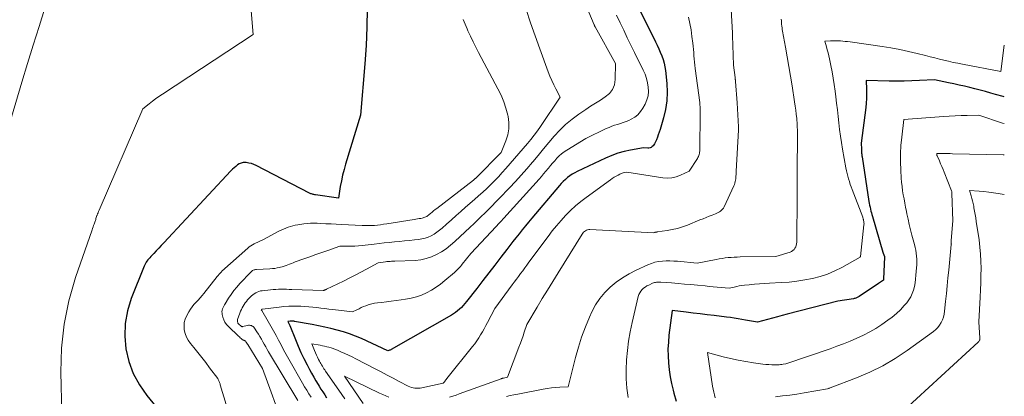
# Model space of a CAD drawing. Units: feet. Extents: x 1166890 to 1189172, y 7083870 to 7091370.
# Drawn here: x 1188849 to 1189172, y 7084610 to 7084733 of the extents above; entities that cross this region are included whole.
import ezdxf

# ---------------------------------------------------------------- set-up
doc = ezdxf.new("R2010")
doc.units = ezdxf.units.FT
doc.header["$MEASUREMENT"] = 0
doc.layers.add('Level 44', color=7, linetype='Continuous', lineweight=0)
doc.layers.add('Level 45', color=7, linetype='Continuous', lineweight=0)

msp = doc.modelspace()

# ---------------------------------------------------------------- linework, layer by layer
at = {"layer": 'Level 44', "color": 32, "linetype": 'Continuous', "lineweight": 30, "flags": 128}
for points, elevation in [([(1189050.4, 7084740.96), (1189057.72, 7084726.09), (1189058.26, 7084724.96), (1189058.79, 7084723.81), (1189059.3, 7084722.65), (1189059.79, 7084721.49), (1189060.21, 7084720.31), (1189060.56, 7084719.11), (1189060.81, 7084717.88), (1189060.99, 7084716.64), (1189061.41, 7084712.41), (1189061.53, 7084709.56), (1189061.42, 7084706.72), (1189061, 7084703.91), (1189060.35, 7084701.13), (1189059.23, 7084697.33), (1189058.96, 7084696.46), (1189058.67, 7084695.61), (1189058.36, 7084694.76), (1189058.02, 7084693.91), (1189057.65, 7084693.03), (1189057.47, 7084692.65), (1189057.25, 7084692.3), (1189056.98, 7084691.98), (1189056.69, 7084691.68), (1189056.35, 7084691.45), (1189055.99, 7084691.28), (1189055.61, 7084691.2), (1189055.2, 7084691.18), (1189053.81, 7084691.3), (1189049.56, 7084690.54), (1189047.46, 7084690.08), (1189045.4, 7084689.51), (1189043.39, 7084688.78), (1189041.41, 7084687.94), (1189032.13, 7084683.54), (1189031.29, 7084683.11), (1189030.47, 7084682.64), (1189029.7, 7084682.11), (1189028.95, 7084681.54), (1189028.23, 7084680.92), (1189027.54, 7084680.27), (1189026.89, 7084679.59), (1189026.26, 7084678.89), (1189017.2, 7084668.18), (1189016.15, 7084666.92), (1189015.11, 7084665.66), (1189014.08, 7084664.38), (1189013.06, 7084663.1), (1189012.05, 7084661.81), (1189011.05, 7084660.52), (1189010.04, 7084659.22), (1189009.04, 7084657.92), (1189007.1, 7084655.4), (1189005.13, 7084652.85), (1189003.16, 7084650.29), (1189001.18, 7084647.73), (1188999.21, 7084645.18), (1188995.85, 7084640.84), (1188995.32, 7084640.19), (1188994.76, 7084639.56), (1188994.18, 7084638.96), (1188993.57, 7084638.38), (1188992.93, 7084637.84), (1188992.27, 7084637.33), (1188991.58, 7084636.87), (1188990.87, 7084636.43), (1188971.18, 7084625.15), (1188971, 7084625.06), (1188970.82, 7084624.98), (1188970.64, 7084624.9), (1188970.45, 7084624.84), (1188970.07, 7084624.72), (1188961.42, 7084628.71), (1188959.49, 7084629.54), (1188957.52, 7084630.3), (1188955.52, 7084630.94), (1188953.49, 7084631.51), (1188951.44, 7084632.01), (1188949.39, 7084632.48), (1188947.32, 7084632.91), (1188945.25, 7084633.31), (1188939.54, 7084634.37), (1188939.35, 7084634.4), (1188939.17, 7084634.43), (1188938.98, 7084634.45), (1188938.79, 7084634.46), (1188938.61, 7084634.47), (1188938.42, 7084634.47), (1188938.23, 7084634.46), (1188938.05, 7084634.44), (1188937.34, 7084634.35), (1188937.55, 7084633.92), (1188937.66, 7084633.71), (1188937.76, 7084633.49), (1188937.85, 7084633.27), (1188937.94, 7084633.05), (1188939.8, 7084628.38), (1188940.68, 7084626.28), (1188941.6, 7084624.2), (1188942.59, 7084622.15), (1188943.63, 7084620.12), (1188944.43, 7084618.62), (1188945.11, 7084617.37), (1188945.8, 7084616.12), (1188946.52, 7084614.88), (1188947.24, 7084613.65), (1188947.54, 7084613.16), (1188948.14, 7084612.19), (1188948.75, 7084611.23), (1188949.39, 7084610.27), (1188950.03, 7084609.33)], 2270), ([(1188963.27, 7084736.89), (1188963.24, 7084730.88), (1188962.98, 7084724.88), (1188962.57, 7084718.88), (1188961.11, 7084702.02), (1188956.23, 7084685.96), (1188955.72, 7084684.14), (1188955.25, 7084682.3), (1188954.85, 7084680.44), (1188954.5, 7084678.58), (1188953.87, 7084674.83), (1188946.36, 7084675.88), (1188946.11, 7084675.92), (1188945.86, 7084675.97), (1188945.61, 7084676.02), (1188945.36, 7084676.08), (1188945.12, 7084676.16), (1188944.88, 7084676.24), (1188944.64, 7084676.34), (1188944.41, 7084676.45), (1188926.98, 7084685.48), (1188926.18, 7084685.84), (1188925.36, 7084686.12), (1188924.52, 7084686.31), (1188923.66, 7084686.43), (1188923.33, 7084686.46), (1188922.64, 7084686.43), (1188921.98, 7084686.31), (1188921.37, 7084686.04), (1188920.78, 7084685.68), (1188920.23, 7084685.22), (1188919.7, 7084684.75), (1188919.18, 7084684.25), (1188918.69, 7084683.74), (1188896.68, 7084660.17), (1188895.86, 7084659.3), (1188895.04, 7084658.42), (1188894.22, 7084657.55), (1188893.4, 7084656.67), (1188892.42, 7084655.63), (1188892.1, 7084655.27), (1188891.78, 7084654.91), (1188891.47, 7084654.54), (1188891.17, 7084654.16), (1188890.89, 7084653.76), (1188890.64, 7084653.36), (1188890.42, 7084652.93), (1188890.22, 7084652.49), (1188886.05, 7084641.9), (1188884.82, 7084637.84), (1188884.04, 7084633.73), (1188883.93, 7084629.56), (1188884.26, 7084625.33), (1188885.27, 7084621.21), (1188886.68, 7084617.27), (1188888.69, 7084613.6), (1188891.11, 7084610.11), (1188900.83, 7084598.2)], 2280), ([(1189172, 7084707.98), (1189171.58, 7084708.09), (1189169.1, 7084708.81), (1189167.54, 7084709.26), (1189165.83, 7084709.74), (1189164.12, 7084710.21), (1189162.4, 7084710.65), (1189160.68, 7084711.07), (1189158.95, 7084711.47), (1189157.22, 7084711.86), (1189155.48, 7084712.25), (1189153.75, 7084712.62), (1189149.17, 7084713.6), (1189144.2, 7084713.34), (1189141.71, 7084713.24), (1189139.22, 7084713.18), (1189136.73, 7084713.18), (1189134.24, 7084713.21), (1189126.71, 7084713.41), (1189126.86, 7084710.43), (1189126.9, 7084708.94), (1189126.89, 7084707.46), (1189126.79, 7084705.98), (1189126.64, 7084704.5), (1189125.14, 7084692.85), (1189125.18, 7084690.81), (1189125.18, 7084690.5), (1189125.2, 7084690.19), (1189125.22, 7084689.88), (1189125.25, 7084689.57), (1189125.28, 7084689.26), (1189125.32, 7084688.95), (1189125.36, 7084688.64), (1189125.41, 7084688.33), (1189127.65, 7084673.73), (1189127.75, 7084673.1), (1189127.87, 7084672.47), (1189128.01, 7084671.84), (1189128.16, 7084671.22), (1189128.17, 7084671.17), (1189128.33, 7084670.57), (1189128.49, 7084669.97), (1189128.66, 7084669.38), (1189128.83, 7084668.78), (1189132.26, 7084657.11), (1189132.69, 7084655.87), (1189132.71, 7084655.78), (1189132.73, 7084655.68), (1189132.74, 7084655.59), (1189132.74, 7084655.49), (1189132.48, 7084648.17), (1189132.48, 7084648.16), (1189132.47, 7084648.14), (1189132.47, 7084648.13), (1189132.47, 7084648.11), (1189132.47, 7084648.01), (1189132.43, 7084647.93), (1189130.76, 7084646.77), (1189124.49, 7084642.53), (1189124.27, 7084642.4), (1189124.05, 7084642.27), (1189123.82, 7084642.16), (1189123.58, 7084642.06), (1189123.34, 7084641.97), (1189123.09, 7084641.9), (1189122.84, 7084641.84), (1189122.59, 7084641.79), (1189117.46, 7084640.99), (1189100.91, 7084636.73), (1189099.28, 7084636.31), (1189097.66, 7084635.88), (1189096.05, 7084635.45), (1189094.43, 7084635), (1189091.2, 7084634.11), (1189089.88, 7084634.34), (1189089.22, 7084634.45), (1189088.56, 7084634.57), (1189087.9, 7084634.69), (1189087.24, 7084634.81), (1189086.06, 7084635.02), (1189084.81, 7084635.23), (1189083.56, 7084635.43), (1189082.31, 7084635.61), (1189081.05, 7084635.78), (1189076.93, 7084636.28), (1189074.63, 7084636.55), (1189072.34, 7084636.83), (1189070.04, 7084637.11), (1189067.75, 7084637.38), (1189063.16, 7084637.93), (1189062.16, 7084629.82), (1189061.95, 7084627.56), (1189061.84, 7084625.29), (1189061.88, 7084623.02), (1189062.01, 7084620.75), (1189062.26, 7084618.49), (1189062.59, 7084616.24), (1189063.03, 7084614), (1189063.53, 7084611.78), (1189063.77, 7084610.82), (1189064.49, 7084608.19)], 2260)]:
    msp.add_lwpolyline(points, dxfattribs=dict(at, elevation=elevation))
at = {"layer": 'Level 45', "color": 32, "linetype": 'Continuous', "lineweight": 0, "flags": 128}
for points, elevation in [([(1189028.05, 7084754.59), (1189037.64, 7084731.69), (1189037.68, 7084731.59), (1189037.72, 7084731.5), (1189037.76, 7084731.4), (1189037.81, 7084731.3), (1189037.85, 7084731.21), (1189037.9, 7084731.11), (1189037.95, 7084731.02), (1189038, 7084730.93), (1189044.66, 7084718.95), (1189044.58, 7084713.71), (1189044.28, 7084711.98), (1189043.68, 7084710.41), (1189042.63, 7084709.1), (1189041.29, 7084707.97), (1189039.68, 7084706.97), (1189038.08, 7084705.97), (1189036.49, 7084704.94), (1189034.92, 7084703.89), (1189032.58, 7084702.32), (1189030.4, 7084700.71), (1189028.31, 7084698.99), (1189026.37, 7084697.1), (1189024.54, 7084695.1), (1189022.78, 7084693.01), (1189021.03, 7084690.92), (1189019.28, 7084688.82), (1189017.54, 7084686.72), (1189017.43, 7084686.59), (1189015.61, 7084684.45), (1189013.76, 7084682.33), (1189011.87, 7084680.25), (1189009.94, 7084678.2), (1189006.54, 7084674.67), (1189005.37, 7084673.47), (1189004.2, 7084672.27), (1189003.02, 7084671.09), (1189001.83, 7084669.91), (1189000.63, 7084668.74), (1188999.42, 7084667.58), (1188998.21, 7084666.42), (1188997, 7084665.27), (1188992.01, 7084660.57), (1188990.62, 7084659.35), (1188989.16, 7084658.22), (1188987.62, 7084657.21), (1188986.03, 7084656.28), (1188984.35, 7084655.53), (1188982.63, 7084654.95), (1188980.85, 7084654.59), (1188979.03, 7084654.39), (1188972.34, 7084654.12), (1188971.97, 7084654.11), (1188971.6, 7084654.09), (1188971.22, 7084654.08), (1188970.85, 7084654.06), (1188970.47, 7084654.04), (1188970.1, 7084654.01), (1188969.73, 7084653.98), (1188969.36, 7084653.93), (1188966.85, 7084653.58), (1188963.11, 7084651.52), (1188961.24, 7084650.5), (1188959.35, 7084649.51), (1188957.45, 7084648.54), (1188955.54, 7084647.59), (1188950.02, 7084644.91), (1188949.92, 7084644.86), (1188949.81, 7084644.81), (1188949.7, 7084644.76), (1188949.59, 7084644.72), (1188949.48, 7084644.67), (1188949.37, 7084644.63), (1188949.26, 7084644.59), (1188949.16, 7084644.55), (1188948.94, 7084644.47), (1188938.59, 7084644.85), (1188937.72, 7084644.88), (1188936.85, 7084644.9), (1188935.98, 7084644.91), (1188935.11, 7084644.91), (1188934.24, 7084644.89), (1188933.37, 7084644.86), (1188932.51, 7084644.8), (1188931.64, 7084644.72), (1188928.92, 7084644.43), (1188928.36, 7084644.34), (1188927.81, 7084644.2), (1188927.29, 7084643.99), (1188926.78, 7084643.74), (1188926.3, 7084643.44), (1188925.83, 7084643.11), (1188925.41, 7084642.73), (1188925, 7084642.33), (1188924.14, 7084641.39), (1188923.73, 7084640.91), (1188923.35, 7084640.42), (1188923, 7084639.91), (1188922.66, 7084639.38), (1188922.37, 7084638.83), (1188922.09, 7084638.27), (1188921.84, 7084637.7), (1188921.62, 7084637.12), (1188920.87, 7084634.96), (1188920.82, 7084634.76), (1188920.79, 7084634.57), (1188920.8, 7084634.37), (1188920.83, 7084634.18), (1188920.89, 7084633.99), (1188920.97, 7084633.81), (1188921.08, 7084633.65), (1188921.21, 7084633.5), (1188921.98, 7084632.77), (1188922.03, 7084632.73), (1188922.08, 7084632.69), (1188922.14, 7084632.67), (1188922.2, 7084632.65), (1188922.26, 7084632.64), (1188922.32, 7084632.63), (1188922.38, 7084632.64), (1188922.44, 7084632.65), (1188924.07, 7084633.05), (1188924.4, 7084633.1), (1188924.72, 7084633.12), (1188925.04, 7084633.07), (1188925.36, 7084632.99), (1188925.66, 7084632.85), (1188925.93, 7084632.67), (1188926.16, 7084632.45), (1188926.37, 7084632.2), (1188927.16, 7084631), (1188927.68, 7084630.19), (1188928.19, 7084629.38), (1188928.67, 7084628.55), (1188929.14, 7084627.71), (1188929.6, 7084626.86), (1188930.06, 7084626.02), (1188930.54, 7084625.19), (1188931.03, 7084624.36), (1188940.59, 7084608.38)], 2274), ([(1188924.22, 7084749.33), (1188925.93, 7084728.48), (1188896.21, 7084708.9), (1188895.1, 7084708.15), (1188894.01, 7084707.38), (1188892.94, 7084706.58), (1188891.88, 7084705.76), (1188889.78, 7084704.09), (1188875.48, 7084670.81), (1188875.31, 7084670.42), (1188875.15, 7084670.03), (1188874.99, 7084669.64), (1188874.84, 7084669.25), (1188874.77, 7084669.07), (1188874.66, 7084668.76), (1188874.55, 7084668.45), (1188874.46, 7084668.14), (1188874.37, 7084667.83), (1188874.29, 7084667.51), (1188874.2, 7084667.2), (1188874.09, 7084666.89), (1188873.98, 7084666.58), (1188873.87, 7084666.26), (1188873.69, 7084665.8), (1188873.53, 7084665.34), (1188873.36, 7084664.87), (1188873.2, 7084664.4), (1188867.8, 7084648.75), (1188865.63, 7084641.13), (1188864.01, 7084633.43), (1188863.21, 7084625.6), (1188862.97, 7084617.69), (1188863.29, 7084604.16)], 2282), ([(1188857.77, 7084737.13), (1188855.83, 7084731.06), (1188853.92, 7084724.99), (1188852.05, 7084718.9), (1188850.22, 7084712.81), (1188846.83, 7084701.35)], 2284), ([(1189015.41, 7084736.61), (1189016.83, 7084732.31), (1189018.31, 7084728.04), (1189019.84, 7084723.78), (1189022.61, 7084716.24), (1189023.17, 7084714.81), (1189023.77, 7084713.39), (1189024.42, 7084712), (1189025.11, 7084710.62), (1189026.55, 7084707.89), (1189020.07, 7084698.29), (1189019.07, 7084696.86), (1189018.03, 7084695.45), (1189016.95, 7084694.08), (1189015.84, 7084692.74), (1189008.77, 7084684.53), (1189007.57, 7084683.17), (1189006.34, 7084681.83), (1189005.08, 7084680.53), (1189003.79, 7084679.25), (1189002.47, 7084678), (1189001.14, 7084676.77), (1188999.8, 7084675.55), (1188998.44, 7084674.34), (1188995.56, 7084671.82), (1188993.99, 7084670.44), (1188992.43, 7084669.06), (1188990.87, 7084667.67), (1188989.31, 7084666.28), (1188987.84, 7084664.95), (1188987, 7084664.26), (1188986.13, 7084663.6), (1188985.21, 7084663.01), (1188984.27, 7084662.47), (1188983.28, 7084662.02), (1188982.27, 7084661.65), (1188981.23, 7084661.4), (1188980.16, 7084661.22), (1188978.82, 7084661.09), (1188977.17, 7084660.92), (1188975.51, 7084660.75), (1188973.86, 7084660.59), (1188972.2, 7084660.42), (1188970.55, 7084660.26), (1188968.89, 7084660.09), (1188967.24, 7084659.91), (1188965.58, 7084659.73), (1188961.7, 7084659.29), (1188960.48, 7084659.17), (1188959.26, 7084659.08), (1188958.04, 7084659.03), (1188956.81, 7084659.01), (1188954.36, 7084659), (1188950.41, 7084657.65), (1188948.44, 7084656.97), (1188946.47, 7084656.28), (1188944.51, 7084655.59), (1188942.55, 7084654.88), (1188939.71, 7084653.85), (1188939.11, 7084653.63), (1188938.51, 7084653.4), (1188937.91, 7084653.16), (1188937.32, 7084652.91), (1188936.72, 7084652.68), (1188936.12, 7084652.46), (1188935.5, 7084652.28), (1188934.88, 7084652.12), (1188934.59, 7084652.06), (1188933.82, 7084651.9), (1188933.04, 7084651.77), (1188932.26, 7084651.68), (1188931.47, 7084651.62), (1188927.02, 7084651.39), (1188926.76, 7084651.36), (1188926.51, 7084651.31), (1188926.26, 7084651.24), (1188926.01, 7084651.15), (1188925.78, 7084651.03), (1188925.56, 7084650.89), (1188925.36, 7084650.73), (1188925.16, 7084650.55), (1188921.62, 7084646.78), (1188920.6, 7084645.64), (1188919.64, 7084644.46), (1188918.74, 7084643.22), (1188917.89, 7084641.95), (1188916.77, 7084640.16), (1188916.53, 7084639.75), (1188916.31, 7084639.33), (1188916.11, 7084638.9), (1188915.94, 7084638.46), (1188915.81, 7084638), (1188915.75, 7084637.55), (1188915.76, 7084637.09), (1188915.84, 7084636.63), (1188916.05, 7084635.75), (1188916.34, 7084634.89), (1188916.73, 7084634.08), (1188917.24, 7084633.35), (1188917.84, 7084632.67), (1188921.18, 7084629.51), (1188921.45, 7084629.26), (1188921.73, 7084629.02), (1188922.01, 7084628.79), (1188922.3, 7084628.57), (1188922.73, 7084628.26), (1188922.81, 7084628.2), (1188922.89, 7084628.16), (1188922.98, 7084628.12), (1188923.07, 7084628.08), (1188923.21, 7084628.03), (1188923.23, 7084628.03), (1188923.25, 7084628.02), (1188923.28, 7084628.01), (1188923.3, 7084628), (1188923.39, 7084627.97), (1188923.41, 7084627.96), (1188923.43, 7084627.95), (1188923.44, 7084627.93), (1188923.46, 7084627.91), (1188923.6, 7084627.71), (1188923.67, 7084627.59), (1188923.74, 7084627.47), (1188923.81, 7084627.36), (1188923.88, 7084627.24), (1188923.95, 7084627.12), (1188924.02, 7084627), (1188924.09, 7084626.88), (1188924.16, 7084626.76), (1188929.01, 7084618.89), (1188931.86, 7084611.11), (1188933.25, 7084607.21)], 2276), ([(1189082.49, 7084736.66), (1189082.93, 7084728.99), (1189082.98, 7084728), (1189083.02, 7084727), (1189083.06, 7084726), (1189083.09, 7084725), (1189083.28, 7084718.42), (1189083.81, 7084714.4), (1189083.83, 7084714.23), (1189083.85, 7084714.06), (1189083.87, 7084713.89), (1189083.89, 7084713.72), (1189083.91, 7084713.55), (1189083.92, 7084713.38), (1189083.94, 7084713.2), (1189083.95, 7084713.03), (1189084.5, 7084706.08), (1189084.96, 7084698.13), (1189084.97, 7084697.87), (1189084.98, 7084697.61), (1189084.97, 7084697.35), (1189084.96, 7084697.09), (1189084.18, 7084683.65), (1189084.16, 7084683.34), (1189084.15, 7084683.02), (1189084.13, 7084682.71), (1189084.12, 7084682.39), (1189084.1, 7084682.08), (1189084.08, 7084681.77), (1189084.05, 7084681.46), (1189084.01, 7084681.15), (1189083.96, 7084680.74), (1189083.87, 7084680.24), (1189083.75, 7084679.74), (1189083.59, 7084679.26), (1189083.39, 7084678.78), (1189080.2, 7084671.89), (1189079.98, 7084671.5), (1189079.72, 7084671.14), (1189079.4, 7084670.83), (1189079.05, 7084670.55), (1189078.66, 7084670.31), (1189078.26, 7084670.09), (1189077.85, 7084669.89), (1189077.43, 7084669.7), (1189076.29, 7084669.24), (1189075.3, 7084668.83), (1189074.31, 7084668.43), (1189073.31, 7084668.03), (1189072.32, 7084667.63), (1189068.2, 7084665.97), (1189066.58, 7084665.38), (1189064.93, 7084664.87), (1189063.25, 7084664.48), (1189061.54, 7084664.17), (1189058.3, 7084663.7), (1189058.2, 7084663.68), (1189058.11, 7084663.67), (1189058.01, 7084663.66), (1189057.91, 7084663.65), (1189057.81, 7084663.64), (1189057.71, 7084663.63), (1189057.62, 7084663.6), (1189057.53, 7084663.57), (1189057.17, 7084663.44), (1189036.25, 7084664.53), (1189035.86, 7084664.51), (1189035.48, 7084664.44), (1189035.12, 7084664.3), (1189034.78, 7084664.11), (1189034.46, 7084663.85), (1189034.17, 7084663.58), (1189033.92, 7084663.28), (1189033.68, 7084662.95), (1189025.82, 7084650.25), (1189024.09, 7084647.45), (1189022.37, 7084644.65), (1189020.66, 7084641.84), (1189018.96, 7084639.02), (1189015.58, 7084633.38), (1189014.78, 7084630.89), (1189014.37, 7084629.65), (1189013.94, 7084628.41), (1189013.49, 7084627.18), (1189013.03, 7084625.96), (1189009.24, 7084616.09), (1189007.95, 7084615.79), (1189007.85, 7084615.77), (1189007.75, 7084615.75), (1189007.65, 7084615.72), (1189007.56, 7084615.69), (1189007.46, 7084615.66), (1189007.36, 7084615.63), (1189007.27, 7084615.59), (1189007.17, 7084615.56), (1188993.49, 7084610.58), (1188992.42, 7084610.2), (1188991.35, 7084609.84), (1188990.27, 7084609.5)], 2266), ([(1188994.75, 7084733.39), (1188995.36, 7084731.85), (1188996.01, 7084730.34), (1188996.29, 7084729.71), (1188997.13, 7084727.91), (1188997.99, 7084726.11), (1188998.88, 7084724.33), (1188999.8, 7084722.56), (1189006.14, 7084710.63), (1189007.14, 7084708.55), (1189008.03, 7084706.43), (1189008.75, 7084704.25), (1189009.35, 7084702.02), (1189009.45, 7084701.58), (1189009.72, 7084699.56), (1189009.73, 7084697.56), (1189009.38, 7084695.59), (1189008.77, 7084693.64), (1189007.16, 7084689.78), (1188999.01, 7084681.5), (1188998.91, 7084681.39), (1188998.8, 7084681.29), (1188998.69, 7084681.19), (1188998.58, 7084681.08), (1188998.46, 7084680.98), (1188998.35, 7084680.89), (1188998.23, 7084680.79), (1188998.11, 7084680.7), (1188986.09, 7084671.43), (1188985.58, 7084671.03), (1188985.08, 7084670.63), (1188984.58, 7084670.22), (1188984.09, 7084669.8), (1188983.61, 7084669.4), (1188983.35, 7084669.19), (1188983.08, 7084669), (1188982.8, 7084668.82), (1188982.51, 7084668.66), (1188982.22, 7084668.52), (1188981.91, 7084668.4), (1188981.59, 7084668.31), (1188981.27, 7084668.24), (1188980.85, 7084668.17), (1188980.32, 7084668.09), (1188979.78, 7084668), (1188979.24, 7084667.91), (1188978.7, 7084667.83), (1188969.71, 7084666.36), (1188968.7, 7084666.21), (1188967.7, 7084666.08), (1188966.69, 7084665.96), (1188965.69, 7084665.87), (1188964.68, 7084665.8), (1188963.67, 7084665.77), (1188962.65, 7084665.77), (1188961.64, 7084665.8), (1188954.89, 7084666.17), (1188953.19, 7084666.26), (1188951.5, 7084666.34), (1188949.8, 7084666.42), (1188948.1, 7084666.5), (1188946.91, 7084666.55), (1188945.81, 7084666.56), (1188944.71, 7084666.54), (1188943.62, 7084666.46), (1188942.52, 7084666.33), (1188940.54, 7084666.06), (1188939.74, 7084665.92), (1188938.94, 7084665.75), (1188938.16, 7084665.52), (1188937.39, 7084665.26), (1188936.63, 7084664.96), (1188935.88, 7084664.64), (1188935.14, 7084664.29), (1188934.41, 7084663.93), (1188929.33, 7084661.26), (1188926.32, 7084659.81), (1188925.75, 7084659.5), (1188925.2, 7084659.16), (1188924.67, 7084658.78), (1188924.17, 7084658.37), (1188915.75, 7084650.84), (1188915.54, 7084650.64), (1188915.33, 7084650.43), (1188915.13, 7084650.21), (1188914.94, 7084649.99), (1188914.76, 7084649.76), (1188914.58, 7084649.53), (1188914.39, 7084649.3), (1188914.21, 7084649.06), (1188909.85, 7084643.57), (1188909.23, 7084642.81), (1188908.58, 7084642.06), (1188907.91, 7084641.33), (1188907.23, 7084640.62), (1188906.56, 7084639.9), (1188905.94, 7084639.15), (1188905.38, 7084638.34), (1188904.87, 7084637.5), (1188904.19, 7084636.27), (1188903.71, 7084635.15), (1188903.39, 7084633.99), (1188903.31, 7084632.8), (1188903.38, 7084631.57), (1188903.69, 7084630.37), (1188904.11, 7084629.22), (1188904.71, 7084628.16), (1188905.42, 7084627.14), (1188906.51, 7084625.84), (1188907.85, 7084624.21), (1188909.16, 7084622.55), (1188910.45, 7084620.88), (1188911.71, 7084619.19), (1188914.35, 7084615.59), (1188914.5, 7084615.36), (1188914.64, 7084615.13), (1188914.76, 7084614.88), (1188914.86, 7084614.62), (1188914.95, 7084614.36), (1188915.04, 7084614.1), (1188915.12, 7084613.84), (1188915.2, 7084613.57), (1188917.13, 7084607.08)], 2278), ([(1189044.94, 7084734.77), (1189046.12, 7084732.32), (1189047.32, 7084729.87), (1189048.51, 7084727.42), (1189049.71, 7084724.97), (1189050.91, 7084722.53), (1189053.74, 7084716.75), (1189054.31, 7084715.41), (1189054.8, 7084714.04), (1189055.14, 7084712.62), (1189055.39, 7084711.18), (1189055.43, 7084709.75), (1189055.3, 7084708.34), (1189054.91, 7084706.99), (1189054.35, 7084705.66), (1189053.62, 7084704.3), (1189052.86, 7084703.17), (1189051.98, 7084702.16), (1189050.93, 7084701.35), (1189049.76, 7084700.65), (1189049.02, 7084700.3), (1189048.12, 7084699.91), (1189047.2, 7084699.55), (1189046.26, 7084699.23), (1189045.31, 7084698.96), (1189044.37, 7084698.68), (1189043.43, 7084698.36), (1189042.52, 7084697.99), (1189041.61, 7084697.59), (1189034.89, 7084694.38), (1189028.71, 7084690.56), (1189027.83, 7084689.96), (1189026.99, 7084689.33), (1189026.21, 7084688.62), (1189025.46, 7084687.87), (1189024.75, 7084687.08), (1189024.05, 7084686.28), (1189023.36, 7084685.47), (1189022.69, 7084684.65), (1189022.58, 7084684.51), (1189021.84, 7084683.62), (1189021.1, 7084682.74), (1189020.35, 7084681.88), (1189019.59, 7084681.02), (1189008.07, 7084668.21), (1189007.76, 7084667.86), (1189007.44, 7084667.51), (1189007.12, 7084667.16), (1189006.8, 7084666.82), (1189006.48, 7084666.47), (1189006.15, 7084666.13), (1189005.83, 7084665.78), (1189005.51, 7084665.44), (1188997.24, 7084656.63), (1188994.47, 7084653.15), (1188994.17, 7084652.79), (1188993.87, 7084652.42), (1188993.56, 7084652.06), (1188993.25, 7084651.71), (1188992.93, 7084651.36), (1188992.6, 7084651.02), (1188992.25, 7084650.7), (1188991.9, 7084650.39), (1188988.76, 7084647.74), (1188987.34, 7084646.62), (1188985.87, 7084645.57), (1188984.33, 7084644.62), (1188982.74, 7084643.75), (1188981.09, 7084643.01), (1188979.41, 7084642.39), (1188977.67, 7084641.94), (1188975.9, 7084641.61), (1188974.41, 7084641.4), (1188972.81, 7084641.19), (1188971.21, 7084640.98), (1188969.61, 7084640.79), (1188968.01, 7084640.61), (1188966.64, 7084640.46), (1188965.73, 7084640.33), (1188964.83, 7084640.14), (1188963.95, 7084639.89), (1188963.08, 7084639.59), (1188962.87, 7084639.5), (1188962.12, 7084639.2), (1188961.38, 7084638.88), (1188960.65, 7084638.54), (1188959.92, 7084638.2), (1188958.48, 7084637.48), (1188952.05, 7084638.24), (1188950.74, 7084638.4), (1188949.43, 7084638.56), (1188948.13, 7084638.73), (1188946.82, 7084638.91), (1188945.51, 7084639.06), (1188944.2, 7084639.19), (1188942.89, 7084639.28), (1188941.58, 7084639.33), (1188940.94, 7084639.35), (1188939.31, 7084639.36), (1188937.68, 7084639.32), (1188936.05, 7084639.21), (1188934.43, 7084639.05), (1188929.07, 7084638.41), (1188929.05, 7084638.4), (1188929.03, 7084638.4), (1188929.01, 7084638.39), (1188928.99, 7084638.39), (1188928.9, 7084638.36), (1188928.88, 7084638.35), (1188928.86, 7084638.34), (1188928.85, 7084638.33), (1188928.83, 7084638.31), (1188928.62, 7084638.13), (1188928.7, 7084638.06), (1188928.74, 7084638.02), (1188928.78, 7084637.98), (1188928.81, 7084637.94), (1188928.84, 7084637.89), (1188930.92, 7084634.35), (1188931.8, 7084632.83), (1188932.66, 7084631.3), (1188933.49, 7084629.75), (1188934.3, 7084628.19), (1188935.1, 7084626.63), (1188935.93, 7084625.08), (1188936.77, 7084623.53), (1188937.63, 7084622), (1188942.11, 7084614.1), (1188942.8, 7084612.93), (1188943.51, 7084611.77), (1188944.24, 7084610.62), (1188945, 7084609.49)], 2272), ([(1189068.55, 7084734.16), (1189069.03, 7084732.07), (1189069.4, 7084729.96), (1189069.69, 7084727.84), (1189069.94, 7084725.64), (1189070.05, 7084724.6), (1189070.15, 7084723.56), (1189070.25, 7084722.52), (1189070.35, 7084721.49), (1189070.44, 7084720.45), (1189070.55, 7084719.41), (1189070.67, 7084718.37), (1189070.79, 7084717.34), (1189072.22, 7084706.14), (1189072.27, 7084705.72), (1189072.32, 7084705.31), (1189072.35, 7084704.89), (1189072.38, 7084704.47), (1189072.4, 7084704.06), (1189072.42, 7084703.64), (1189072.42, 7084703.22), (1189072.42, 7084702.8), (1189072.25, 7084690.58), (1189072.23, 7084690.22), (1189072.19, 7084689.86), (1189072.13, 7084689.5), (1189072.05, 7084689.15), (1189071.94, 7084688.81), (1189071.81, 7084688.47), (1189071.65, 7084688.15), (1189071.47, 7084687.84), (1189068.78, 7084683.6), (1189065.98, 7084682.28), (1189064.56, 7084681.76), (1189063.12, 7084681.42), (1189061.64, 7084681.34), (1189060.13, 7084681.44), (1189048.37, 7084683.3), (1189047.59, 7084683.16), (1189047.2, 7084683.07), (1189046.82, 7084682.97), (1189046.45, 7084682.83), (1189046.09, 7084682.67), (1189045.48, 7084682.37), (1189044.83, 7084682.03), (1189044.2, 7084681.66), (1189043.58, 7084681.27), (1189042.98, 7084680.85), (1189035.03, 7084675.03), (1189033.26, 7084673.66), (1189031.54, 7084672.23), (1189029.9, 7084670.7), (1189028.32, 7084669.12), (1189026.81, 7084667.46), (1189025.33, 7084665.76), (1189023.92, 7084664.02), (1189022.56, 7084662.24), (1189016.3, 7084653.78), (1189015.61, 7084652.85), (1189014.93, 7084651.93), (1189014.24, 7084651), (1189013.56, 7084650.07), (1189012.87, 7084649.14), (1189012.19, 7084648.22), (1189011.5, 7084647.29), (1189010.82, 7084646.36), (1189005.13, 7084638.61), (1189002.73, 7084634.02), (1189002.18, 7084632.99), (1189001.62, 7084631.96), (1189001.05, 7084630.95), (1189000.46, 7084629.94), (1188999.85, 7084628.95), (1188999.21, 7084627.97), (1188998.53, 7084627.03), (1188997.83, 7084626.11), (1188989.42, 7084615.6), (1188989.22, 7084615.34), (1188989.01, 7084615.09), (1188988.8, 7084614.84), (1188988.59, 7084614.59), (1188988.16, 7084614.09), (1188981.23, 7084612.58), (1188980.65, 7084612.48), (1188980.08, 7084612.43), (1188979.5, 7084612.43), (1188978.92, 7084612.47), (1188978.35, 7084612.57), (1188977.79, 7084612.72), (1188977.25, 7084612.92), (1188976.72, 7084613.16), (1188973.83, 7084614.7), (1188971.87, 7084615.74), (1188969.9, 7084616.77), (1188967.93, 7084617.8), (1188965.96, 7084618.83), (1188959.6, 7084622.12), (1188958.39, 7084622.73), (1188957.17, 7084623.32), (1188955.94, 7084623.89), (1188954.7, 7084624.44), (1188953.56, 7084624.93), (1188952.88, 7084625.2), (1188952.2, 7084625.46), (1188951.5, 7084625.68), (1188950.79, 7084625.88), (1188950.08, 7084626.05), (1188949.36, 7084626.22), (1188948.64, 7084626.38), (1188947.92, 7084626.52), (1188945.21, 7084627.05), (1188946.06, 7084624.79), (1188946.36, 7084624.05), (1188946.67, 7084623.33), (1188947.01, 7084622.61), (1188947.36, 7084621.9), (1188947.64, 7084621.37), (1188947.88, 7084620.94), (1188948.12, 7084620.51), (1188948.36, 7084620.09), (1188948.62, 7084619.67), (1188948.88, 7084619.25), (1188949.14, 7084618.84), (1188949.41, 7084618.43), (1188949.69, 7084618.02), (1188953.97, 7084611.79), (1188956, 7084608.93)], 2268), ([(1189098.94, 7084733.54), (1189098.99, 7084732.97), (1189099.03, 7084732.4), (1189099.07, 7084731.83), (1189099.07, 7084731.82), (1189099.13, 7084731.24), (1189099.19, 7084730.67), (1189099.28, 7084730.09), (1189099.37, 7084729.52), (1189100.29, 7084724.31), (1189100.85, 7084721.13), (1189101.4, 7084717.96), (1189101.94, 7084714.77), (1189102.47, 7084711.59), (1189103.33, 7084706.35), (1189103.53, 7084705), (1189103.72, 7084703.65), (1189103.87, 7084702.3), (1189104, 7084700.94), (1189104.04, 7084700.52), (1189104.12, 7084699.37), (1189104.18, 7084698.22), (1189104.22, 7084697.07), (1189104.23, 7084695.92), (1189104.23, 7084694.76), (1189104.22, 7084693.61), (1189104.21, 7084692.46), (1189104.21, 7084691.31), (1189104.18, 7084687.64), (1189104.16, 7084684.65), (1189104.14, 7084681.66), (1189104.12, 7084678.67), (1189104.1, 7084675.69), (1189104.03, 7084660.34), (1189103.98, 7084659.82), (1189103.87, 7084659.31), (1189103.69, 7084658.82), (1189103.44, 7084658.36), (1189103.12, 7084657.95), (1189102.75, 7084657.6), (1189102.31, 7084657.33), (1189101.83, 7084657.12), (1189097.15, 7084655.65), (1189085.49, 7084655.51), (1189084.5, 7084655.48), (1189083.5, 7084655.44), (1189082.52, 7084655.37), (1189081.53, 7084655.28), (1189080.54, 7084655.17), (1189079.56, 7084655.04), (1189078.58, 7084654.88), (1189077.61, 7084654.7), (1189071.34, 7084653.47), (1189064.95, 7084654.08), (1189063.72, 7084654.16), (1189062.48, 7084654.21), (1189061.24, 7084654.21), (1189059.99, 7084654.16), (1189058.77, 7084654.02), (1189057.57, 7084653.78), (1189056.4, 7084653.41), (1189055.26, 7084652.96), (1189051.45, 7084651.18), (1189049.17, 7084650), (1189046.98, 7084648.7), (1189044.9, 7084647.22), (1189042.91, 7084645.62), (1189041.1, 7084643.82), (1189039.48, 7084641.9), (1189038.11, 7084639.78), (1189036.92, 7084637.54), (1189036.14, 7084635.79), (1189034.78, 7084632.55), (1189033.54, 7084629.25), (1189032.47, 7084625.9), (1189031.52, 7084622.51), (1189029.12, 7084612.95), (1189026.38, 7084612.79), (1189025.02, 7084612.68), (1189023.66, 7084612.54), (1189022.3, 7084612.35), (1189020.95, 7084612.12), (1189012.63, 7084610.55), (1189011.38, 7084610.3), (1189010.13, 7084610.03), (1189008.89, 7084609.72)], 2264), ([(1189172, 7084724.93), (1189170.83, 7084716.38), (1189158.29, 7084718.72), (1189156.77, 7084719.02), (1189155.25, 7084719.33), (1189153.74, 7084719.67), (1189152.23, 7084720.03), (1189150.72, 7084720.4), (1189149.22, 7084720.77), (1189147.72, 7084721.15), (1189146.21, 7084721.54), (1189143.5, 7084722.23), (1189140.64, 7084722.91), (1189137.76, 7084723.53), (1189134.86, 7084724.06), (1189131.96, 7084724.53), (1189121.49, 7084726.03), (1189120.69, 7084726.14), (1189119.89, 7084726.22), (1189119.09, 7084726.29), (1189118.29, 7084726.34), (1189117.49, 7084726.36), (1189116.69, 7084726.38), (1189115.88, 7084726.38), (1189115.08, 7084726.37), (1189113.18, 7084726.33), (1189113.75, 7084724.41), (1189114.03, 7084723.44), (1189114.28, 7084722.47), (1189114.52, 7084721.5), (1189114.74, 7084720.52), (1189115.19, 7084718.32), (1189115.6, 7084716.23), (1189115.98, 7084714.14), (1189116.3, 7084712.04), (1189116.58, 7084709.93), (1189116.81, 7084708.07), (1189117.07, 7084705.92), (1189117.32, 7084703.77), (1189117.56, 7084701.61), (1189117.8, 7084699.46), (1189118.05, 7084697.3), (1189118.33, 7084695.15), (1189118.66, 7084693.01), (1189119.01, 7084690.87), (1189120.11, 7084684.68), (1189120.29, 7084683.77), (1189120.49, 7084682.87), (1189120.72, 7084681.97), (1189120.97, 7084681.08), (1189121.25, 7084680.2), (1189121.54, 7084679.32), (1189121.85, 7084678.45), (1189122.17, 7084677.58), (1189125.61, 7084668.54), (1189125.68, 7084668.34), (1189125.75, 7084668.14), (1189125.8, 7084667.94), (1189125.86, 7084667.74), (1189125.93, 7084667.43), (1189126, 7084667.08), (1189126.04, 7084666.72), (1189126.05, 7084666.36), (1189126.03, 7084665.99), (1189124.92, 7084655.69), (1189124.89, 7084655.6), (1189124.81, 7084655.51), (1189124.77, 7084655.48), (1189124.76, 7084655.47), (1189118.76, 7084652.09), (1189116.46, 7084650.93), (1189114.1, 7084649.91), (1189111.66, 7084649.11), (1189109.17, 7084648.45), (1189106.62, 7084647.96), (1189104.07, 7084647.56), (1189101.5, 7084647.29), (1189098.92, 7084647.09), (1189095.09, 7084646.9), (1189093.43, 7084646.8), (1189091.77, 7084646.68), (1189090.12, 7084646.54), (1189088.47, 7084646.38), (1189086.85, 7084646.21), (1189086.01, 7084646.1), (1189085.17, 7084645.98), (1189084.34, 7084645.81), (1189083.51, 7084645.63), (1189081.85, 7084645.23), (1189079.23, 7084645.48), (1189077.91, 7084645.61), (1189076.6, 7084645.74), (1189075.29, 7084645.86), (1189073.98, 7084645.99), (1189071.47, 7084646.23), (1189069.36, 7084646.43), (1189067.25, 7084646.62), (1189065.14, 7084646.8), (1189063.04, 7084646.97), (1189059.54, 7084647.25), (1189059.18, 7084647.27), (1189058.82, 7084647.28), (1189058.45, 7084647.26), (1189058.09, 7084647.24), (1189057.73, 7084647.18), (1189057.38, 7084647.11), (1189057.04, 7084646.99), (1189056.71, 7084646.86), (1189055.52, 7084646.3), (1189054.93, 7084645.99), (1189054.37, 7084645.64), (1189053.85, 7084645.23), (1189053.35, 7084644.79), (1189052.92, 7084644.28), (1189052.56, 7084643.75), (1189052.29, 7084643.16), (1189052.09, 7084642.53), (1189050.1, 7084634.03), (1189049.47, 7084630.98), (1189048.92, 7084627.91), (1189048.52, 7084624.82), (1189048.22, 7084621.72), (1189048.21, 7084621.64), (1189048.1, 7084618.57), (1189048.13, 7084615.51), (1189048.38, 7084612.45), (1189048.78, 7084609.41)], 2262), ([(1189172, 7084699.24), (1189171.45, 7084699.41), (1189163.68, 7084702.01), (1189159.79, 7084701.94), (1189157.85, 7084701.89), (1189155.91, 7084701.82), (1189153.97, 7084701.72), (1189152.03, 7084701.59), (1189139.05, 7084700.62), (1189138.39, 7084694.76), (1189138.15, 7084692.08), (1189138.01, 7084689.39), (1189138.01, 7084686.69), (1189138.1, 7084684), (1189138.26, 7084681.36), (1189138.37, 7084679.99), (1189138.51, 7084678.61), (1189138.7, 7084677.24), (1189138.92, 7084675.88), (1189139.17, 7084674.52), (1189139.42, 7084673.15), (1189139.68, 7084671.79), (1189139.94, 7084670.44), (1189140.1, 7084669.64), (1189140.46, 7084667.89), (1189140.85, 7084666.15), (1189141.28, 7084664.42), (1189141.74, 7084662.69), (1189142.59, 7084659.6), (1189142.82, 7084658.66), (1189143.02, 7084657.71), (1189143.16, 7084656.75), (1189143.27, 7084655.79), (1189143.33, 7084654.82), (1189143.35, 7084653.85), (1189143.33, 7084652.88), (1189143.27, 7084651.91), (1189143.07, 7084649.48), (1189142.94, 7084648.26), (1189142.77, 7084647.05), (1189142.53, 7084645.85), (1189142.25, 7084644.66), (1189141.86, 7084643.51), (1189141.37, 7084642.41), (1189140.74, 7084641.39), (1189140.02, 7084640.43), (1189139.24, 7084639.53), (1189138.01, 7084638.21), (1189136.71, 7084636.96), (1189135.32, 7084635.81), (1189133.88, 7084634.72), (1189131.92, 7084633.37), (1189129.94, 7084632.09), (1189127.93, 7084630.9), (1189125.84, 7084629.82), (1189123.71, 7084628.83), (1189121.54, 7084627.92), (1189119.35, 7084627.04), (1189117.14, 7084626.21), (1189114.92, 7084625.42), (1189100.44, 7084620.43), (1189099.56, 7084620.29), (1189099.12, 7084620.24), (1189098.68, 7084620.19), (1189098.23, 7084620.16), (1189097.79, 7084620.15), (1189096.76, 7084620.13), (1189095.8, 7084620.14), (1189094.85, 7084620.18), (1189093.9, 7084620.26), (1189092.95, 7084620.37), (1189089.82, 7084620.8), (1189087.32, 7084621.2), (1189084.82, 7084621.65), (1189082.35, 7084622.19), (1189079.89, 7084622.79), (1189074.75, 7084624.14), (1189076.47, 7084613.09), (1189076.64, 7084612.14), (1189076.84, 7084611.19), (1189077.07, 7084610.26), (1189077.34, 7084609.33)], 2258), ([(1189172, 7084688.96), (1189171.65, 7084688.97), (1189155, 7084689.37), (1189154.23, 7084689.39), (1189153.46, 7084689.41), (1189152.69, 7084689.42), (1189151.91, 7084689.43), (1189150.61, 7084689.45), (1189150.49, 7084689.45), (1189150.37, 7084689.45), (1189150.25, 7084689.44), (1189150.12, 7084689.44), (1189149.88, 7084689.43), (1189149.86, 7084689.24), (1189149.86, 7084689.17), (1189149.86, 7084689.1), (1189149.86, 7084689.03), (1189149.87, 7084688.96), (1189149.89, 7084688.88), (1189149.91, 7084688.82), (1189149.93, 7084688.75), (1189149.96, 7084688.68), (1189150.74, 7084686.99), (1189151.15, 7084686.07), (1189151.55, 7084685.15), (1189151.94, 7084684.22), (1189152.31, 7084683.29), (1189154.69, 7084677.17), (1189154.76, 7084676.97), (1189154.81, 7084676.76), (1189154.84, 7084676.55), (1189154.86, 7084676.34), (1189155.12, 7084667.31), (1189154.56, 7084660.94), (1189154.56, 7084660.78), (1189154.55, 7084660.62), (1189154.57, 7084660.47), (1189154.58, 7084660.31), (1189154.61, 7084660.15), (1189154.62, 7084660.07), (1189154.63, 7084660), (1189154.64, 7084659.92), (1189154.64, 7084659.84), (1189154.64, 7084659.77), (1189154.65, 7084659.69), (1189154.64, 7084659.61), (1189154.64, 7084659.54), (1189153.8, 7084651.21), (1189153.54, 7084648.63), (1189153.28, 7084646.06), (1189153.03, 7084643.48), (1189152.77, 7084640.9), (1189152.46, 7084637.72), (1189152.31, 7084636.75), (1189152.08, 7084635.81), (1189151.74, 7084634.89), (1189151.33, 7084634), (1189150.82, 7084633.18), (1189150.23, 7084632.41), (1189149.55, 7084631.72), (1189148.8, 7084631.1), (1189140.21, 7084624.87), (1189136.25, 7084622.24), (1189132.18, 7084619.82), (1189127.93, 7084617.73), (1189123.56, 7084615.86), (1189114.91, 7084612.55), (1189114.77, 7084612.51), (1189114.64, 7084612.46), (1189114.51, 7084612.41), (1189114.37, 7084612.37), (1189114.1, 7084612.29), (1189106.39, 7084610.9), (1189104.06, 7084610.52), (1189101.73, 7084610.18), (1189099.39, 7084609.91), (1189097.04, 7084609.68)], 2256), ([(1189172, 7084676.04), (1189169.99, 7084676.36), (1189168.44, 7084676.58), (1189166.88, 7084676.78), (1189165.32, 7084676.94), (1189163.75, 7084677.07), (1189160.62, 7084677.29), (1189161.13, 7084675.59), (1189161.38, 7084674.73), (1189161.6, 7084673.87), (1189161.8, 7084673.01), (1189161.98, 7084672.14), (1189162.07, 7084671.65), (1189162.27, 7084670.54), (1189162.47, 7084669.42), (1189162.65, 7084668.3), (1189162.82, 7084667.18), (1189163.72, 7084661.09), (1189164.01, 7084658.76), (1189164.23, 7084656.42), (1189164.34, 7084654.08), (1189164.37, 7084651.73), (1189164.34, 7084649.38), (1189164.29, 7084647.02), (1189164.2, 7084644.67), (1189164.1, 7084642.32), (1189163.69, 7084634.21), (1189164.01, 7084628.92), (1189164.01, 7084628.72), (1189164, 7084628.53), (1189163.95, 7084628.34), (1189163.89, 7084628.16), (1189163.81, 7084627.98), (1189163.71, 7084627.82), (1189163.59, 7084627.66), (1189163.46, 7084627.52), (1189139.15, 7084605.24)], 2254), ([(1188970.45, 7084609.52), (1188969.42, 7084609.94), (1188968.4, 7084610.39), (1188967.39, 7084610.86), (1188955.88, 7084616.43), (1188961.94, 7084607.42)], 2266)]:
    msp.add_lwpolyline(points, dxfattribs=dict(at, elevation=elevation))

doc.saveas('drawing.dxf')
